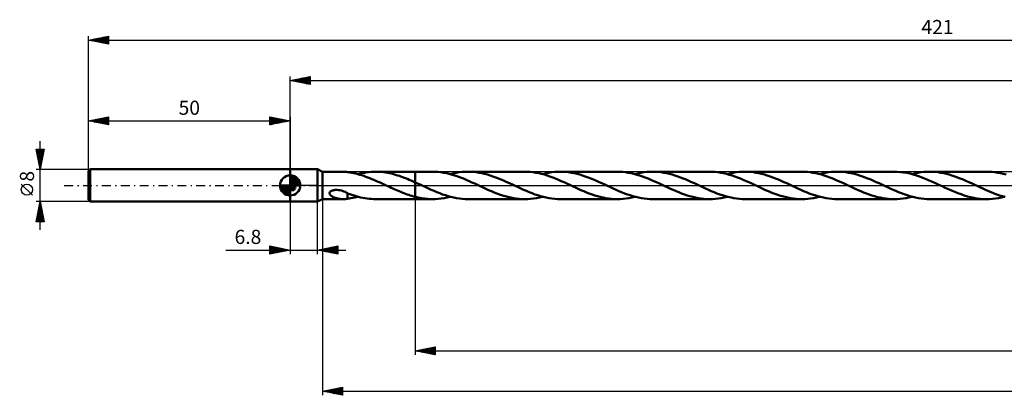
# Model space of a CAD drawing. Units: millimetres. Extents: x -67 to 467, y -52 to 41.
# Drawn here: x -67 to 177, y -52 to 41 of the extents above; entities that cross this region are included whole.
import ezdxf
from ezdxf.enums import TextEntityAlignment as Align

# ---------------------------------------------------------------- set-up
doc = ezdxf.new("R2010")
doc.units = ezdxf.units.MM
doc.header["$LTSCALE"] = 5.5
doc.linetypes.add('LONGDASH_DASH', pattern=[0.85, 0.4, -0.2, 0.05, -0.2])
for name, color, linetype in [('1', 4, 'CONTINUOUS'), ('2', 7, 'CONTINUOUS'), ('4', 2, 'LONGDASH_DASH'), ('CUT', 1, 'CONTINUOUS'), ('NOCUT', 7, 'CONTINUOUS'), ('SK1', 4, 'CONTINUOUS'), ('SK2', 7, 'CONTINUOUS'), ('SK4', 2, 'LONGDASH_DASH')]:
    doc.layers.add(name, color=color, linetype=linetype)
doc.styles.get("Standard").update_dxf_attribs({"font": 'Monospac821 BT'})

msp = doc.modelspace()

# ---------------------------------------------------------------- linework, layer by layer
at = {"layer": '1', "color": 4, "linetype": 'CONTINUOUS', "lineweight": 50}
for p, q in [((0, 4), (6.8, 4)), ((0, -4), (0, 4)), ((8, 3.4), (6.8, 4)), ((6.8, -4), (6.8, 4)), ((8, 3.4), (13.16, 3.4)), ((8, -3.4), (8, 3.4)), ((13.28, 3.4), (13.15, 3.4)), ((13.4, 3.39), (13.28, 3.4)), ((13.53, 3.39), (13.4, 3.39)), ((13.65, 3.38), (13.53, 3.39)), ((13.77, 3.37), (13.65, 3.38)), ((13.89, 3.35), (13.77, 3.37)), ((14.01, 3.34), (13.89, 3.35)), ((14.13, 3.32), (14.01, 3.34)), ((14.25, 3.3), (14.13, 3.32)), ((14.25, 3.29), (14.25, 3.3)), ((14.75, 3.22), (14.25, 3.29)), ((15.25, 3.14), (14.75, 3.22)), ((15.75, 3.04), (15.25, 3.14)), ((16.26, 2.93), (15.75, 3.04)), ((16.76, 2.8), (16.26, 2.93)), ((17.26, 2.66), (16.76, 2.8)), ((16.78, 2.8), (17.34, 2.93)), ((17.77, 2.51), (17.26, 2.66)), ((17.34, 2.93), (17.89, 3.06)), ((18.27, 2.34), (17.77, 2.51)), ((17.89, 3.06), (18.44, 3.16)), ((18.44, 3.16), (18.99, 3.25)), ((18.99, 3.25), (19.55, 3.31)), ((19.55, 3.31), (20.1, 3.36)), ((20.1, 3.36), (20.65, 3.39)), ((20.65, 3.39), (21.2, 3.4)), ((21.19, 3.4), (31, 3.4)), ((21.69, 3.39), (21.2, 3.4)), ((22.18, 3.37), (21.69, 3.39)), ((22.68, 3.33), (22.18, 3.37)), ((23.17, 3.28), (22.68, 3.33)), ((23.66, 3.21), (23.17, 3.28)), ((24.15, 3.12), (23.66, 3.21)), ((24.63, 3.03), (24.15, 3.12)), ((25.13, 2.92), (24.63, 3.03)), ((25.62, 2.79), (25.13, 2.92)), ((26.11, 2.65), (25.62, 2.79)), ((26.6, 2.5), (26.11, 2.65)), ((27.09, 2.34), (26.6, 2.5)), ((31, 3.4), (35.26, 3.4)), ((31, -3.4), (31, 3.4)), ((35.96, 3.38), (35.26, 3.4)), ((36.66, 3.34), (35.96, 3.38)), ((37.36, 3.26), (36.66, 3.34)), ((38.06, 3.15), (37.36, 3.26)), ((38.76, 3.02), (38.06, 3.15)), ((39.45, 2.85), (38.76, 3.02)), ((40.16, 2.66), (39.45, 2.85)), ((39.68, 2.8), (40.42, 2.98)), ((40.85, 2.45), (40.16, 2.66)), ((40.42, 2.98), (41.15, 3.13)), ((41.55, 2.21), (40.85, 2.45)), ((41.15, 3.13), (41.89, 3.25)), ((41.89, 3.25), (42.62, 3.33)), ((42.62, 3.33), (43.36, 3.38)), ((43.36, 3.38), (44.09, 3.4)), ((44.78, 3.38), (44.09, 3.4)), ((44.09, 3.4), (58.16, 3.4)), ((45.46, 3.34), (44.78, 3.38)), ((46.15, 3.27), (45.46, 3.34)), ((46.84, 3.16), (46.15, 3.27)), ((47.53, 3.03), (46.84, 3.16)), ((48.21, 2.87), (47.53, 3.03)), ((48.9, 2.69), (48.21, 2.87)), ((49.59, 2.48), (48.9, 2.69)), ((50.28, 2.24), (49.59, 2.48)), ((58.85, 3.38), (58.16, 3.4)), ((59.55, 3.34), (58.85, 3.38)), ((60.25, 3.26), (59.55, 3.34)), ((60.94, 3.16), (60.25, 3.26)), ((61.64, 3.02), (60.94, 3.16)), ((62.33, 2.86), (61.64, 3.02)), ((63.03, 2.67), (62.33, 2.86)), ((62.58, 2.8), (63.31, 2.98)), ((63.73, 2.45), (63.03, 2.67)), ((63.31, 2.98), (64.05, 3.13)), ((64.43, 2.22), (63.73, 2.45)), ((64.05, 3.13), (64.79, 3.25)), ((64.79, 3.25), (65.53, 3.33)), ((65.53, 3.33), (66.26, 3.38)), ((66.26, 3.38), (66.99, 3.4)), ((67.68, 3.38), (66.99, 3.4)), ((66.99, 3.4), (81.06, 3.4)), ((68.37, 3.34), (67.68, 3.38)), ((69.06, 3.26), (68.37, 3.34)), ((69.75, 3.16), (69.06, 3.26)), ((70.44, 3.03), (69.75, 3.16)), ((71.13, 2.87), (70.44, 3.03)), ((71.81, 2.68), (71.13, 2.87)), ((72.5, 2.47), (71.81, 2.68)), ((73.19, 2.24), (72.5, 2.47)), ((81.76, 3.38), (81.06, 3.4)), ((82.46, 3.34), (81.76, 3.38)), ((83.16, 3.26), (82.46, 3.34)), ((83.85, 3.15), (83.16, 3.26)), ((84.55, 3.02), (83.85, 3.15)), ((85.25, 2.85), (84.55, 3.02)), ((85.95, 2.66), (85.25, 2.85)), ((85.48, 2.8), (86.21, 2.98)), ((86.65, 2.45), (85.95, 2.66)), ((86.21, 2.98), (86.95, 3.13)), ((87.35, 2.21), (86.65, 2.45)), ((86.95, 3.13), (87.68, 3.25)), ((87.68, 3.25), (88.42, 3.33)), ((88.42, 3.33), (89.15, 3.38)), ((89.15, 3.38), (89.89, 3.4)), ((90.58, 3.38), (89.89, 3.4)), ((89.89, 3.4), (103.96, 3.4)), ((91.28, 3.34), (90.58, 3.38)), ((91.97, 3.26), (91.28, 3.34)), ((92.66, 3.16), (91.97, 3.26)), ((93.35, 3.02), (92.66, 3.16)), ((94.04, 2.86), (93.35, 3.02)), ((94.73, 2.68), (94.04, 2.86)), ((95.42, 2.47), (94.73, 2.68)), ((96.11, 2.23), (95.42, 2.47)), ((104.66, 3.38), (103.96, 3.4)), ((105.36, 3.34), (104.66, 3.38)), ((106.06, 3.26), (105.36, 3.34)), ((106.76, 3.15), (106.06, 3.26)), ((107.46, 3.02), (106.76, 3.15)), ((108.16, 2.85), (107.46, 3.02)), ((108.86, 2.66), (108.16, 2.85)), ((108.38, 2.8), (109.11, 2.98)), ((109.56, 2.45), (108.86, 2.66)), ((109.11, 2.98), (109.84, 3.13)), ((110.26, 2.21), (109.56, 2.45)), ((109.84, 3.13), (110.58, 3.25)), ((110.58, 3.25), (111.32, 3.33)), ((111.32, 3.33), (112.05, 3.38)), ((112.05, 3.38), (112.79, 3.4)), ((113.48, 3.38), (112.79, 3.4)), ((112.79, 3.4), (126.86, 3.4)), ((114.17, 3.34), (113.48, 3.38)), ((114.85, 3.26), (114.17, 3.34)), ((115.54, 3.16), (114.85, 3.26)), ((116.22, 3.03), (115.54, 3.16)), ((116.91, 2.87), (116.22, 3.03)), ((117.6, 2.69), (116.91, 2.87)), ((118.29, 2.48), (117.6, 2.69)), ((118.98, 2.24), (118.29, 2.48)), ((127.55, 3.38), (126.86, 3.4)), ((128.25, 3.34), (127.55, 3.38)), ((128.94, 3.26), (128.25, 3.34)), ((129.64, 3.16), (128.94, 3.26)), ((130.33, 3.02), (129.64, 3.16)), ((131.03, 2.86), (130.33, 3.02)), ((131.73, 2.67), (131.03, 2.86)), ((131.28, 2.8), (132.01, 2.98)), ((132.42, 2.46), (131.73, 2.67)), ((132.01, 2.98), (132.75, 3.13)), ((133.12, 2.22), (132.42, 2.46)), ((132.75, 3.13), (133.49, 3.25)), ((133.49, 3.25), (134.22, 3.33)), ((134.22, 3.33), (134.95, 3.38)), ((134.95, 3.38), (135.68, 3.4)), ((136.38, 3.38), (135.68, 3.4)), ((135.68, 3.4), (149.76, 3.4)), ((137.07, 3.34), (136.38, 3.38)), ((137.75, 3.26), (137.07, 3.34)), ((138.44, 3.16), (137.75, 3.26)), ((139.13, 3.03), (138.44, 3.16)), ((139.82, 2.87), (139.13, 3.03)), ((140.51, 2.68), (139.82, 2.87)), ((141.19, 2.47), (140.51, 2.68)), ((141.88, 2.24), (141.19, 2.47)), ((150.54, 3.38), (149.76, 3.4)), ((151.33, 3.32), (150.54, 3.38)), ((152.12, 3.22), (151.33, 3.32)), ((152.91, 3.09), (152.12, 3.22)), ((153.7, 2.92), (152.91, 3.09)), ((154.49, 2.71), (153.7, 2.92)), ((154.18, 2.8), (154.91, 2.98)), ((155.28, 2.47), (154.49, 2.71)), ((154.91, 2.98), (155.65, 3.13)), ((156.07, 2.2), (155.28, 2.47)), ((155.65, 3.13), (156.38, 3.25)), ((156.38, 3.25), (157.12, 3.33)), ((157.12, 3.33), (157.85, 3.38)), ((157.85, 3.38), (158.58, 3.4)), ((159.28, 3.38), (158.58, 3.4)), ((158.58, 3.4), (172.66, 3.4)), ((159.97, 3.34), (159.28, 3.38)), ((160.66, 3.26), (159.97, 3.34)), ((161.35, 3.16), (160.66, 3.26)), ((162.04, 3.02), (161.35, 3.16)), ((162.73, 2.87), (162.04, 3.02)), ((163.42, 2.68), (162.73, 2.87)), ((164.1, 2.47), (163.42, 2.68)), ((164.79, 2.24), (164.1, 2.47)), ((173.35, 3.38), (172.66, 3.4)), ((174.04, 3.34), (173.35, 3.38)), ((174.73, 3.26), (174.04, 3.34)), ((175.43, 3.16), (174.73, 3.26)), ((176.12, 3.02), (175.43, 3.16)), ((176.82, 2.86), (176.12, 3.02)), ((177.52, 2.67), (176.82, 2.86)), ((0.02, 0.36), (0, 0.4)), ((0.04, 0.33), (0.02, 0.36)), ((0.05, 0.29), (0.04, 0.33)), ((0.07, 0.26), (0.05, 0.29)), ((0.08, 0.22), (0.07, 0.26)), ((0.07, -0.51), (0.32, 0)), ((0.09, 0.19), (0.08, 0.22)), ((0.1, 0.15), (0.09, 0.19)), ((0.11, 0.11), (0.1, 0.15)), ((0.12, 0.07), (0.11, 0.11)), ((0.13, 0.04), (0.12, 0.07)), ((0.13, 0), (0.13, 0.04)), ((0.14, -0.05), (0.13, 0)), ((0.32, 0), (0.91, 1.19)), ((0.96, 1.14), (0.91, 1.19)), ((1.02, 1.1), (0.96, 1.14)), ((1.07, 1.05), (1.02, 1.1)), ((1.12, 1), (1.07, 1.05)), ((1.16, 0.95), (1.12, 1)), ((1.21, 0.89), (1.16, 0.95)), ((1.25, 0.83), (1.21, 0.89)), ((1.29, 0.77), (1.25, 0.83)), ((1.33, 0.7), (1.29, 0.77)), ((1.36, 0.64), (1.33, 0.7)), ((1.39, 0.57), (1.36, 0.64)), ((1.41, 0.5), (1.39, 0.57)), ((1.44, 0.43), (1.41, 0.5)), ((1.46, 0.36), (1.44, 0.43)), ((1.47, 0.29), (1.46, 0.36)), ((1.48, 0.21), (1.47, 0.29)), ((1.49, 0.14), (1.48, 0.21)), ((1.49, 0.07), (1.49, 0.14)), ((1.49, 0), (1.49, 0.07)), ((1.49, -0.04), (1.49, 0)), ((18.77, 2.17), (18.27, 2.34)), ((19.27, 1.98), (18.77, 2.17)), ((19.78, 1.79), (19.27, 1.98)), ((20.28, 1.58), (19.78, 1.79)), ((20.79, 1.37), (20.28, 1.58)), ((21.29, 1.15), (20.79, 1.37)), ((21.79, 0.93), (21.29, 1.15)), ((22.3, 0.7), (21.79, 0.93)), ((22.81, 0.47), (22.3, 0.7)), ((23.31, 0.24), (22.81, 0.47)), ((23.82, 0), (23.31, 0.24)), ((23.89, -0.03), (23.82, 0)), ((27.58, 2.17), (27.09, 2.34)), ((28.08, 1.99), (27.58, 2.17)), ((28.57, 1.8), (28.08, 1.99)), ((29.06, 1.61), (28.57, 1.8)), ((29.54, 1.4), (29.06, 1.61)), ((30.03, 1.19), (29.54, 1.4)), ((30.51, 0.98), (30.03, 1.19)), ((31, 0.76), (30.51, 0.98)), ((31.2, 0.67), (31, 0.76)), ((31.4, 0.57), (31.2, 0.67)), ((31.61, 0.48), (31.4, 0.57)), ((31.81, 0.39), (31.61, 0.48)), ((32.01, 0.29), (31.81, 0.39)), ((32.21, 0.2), (32.01, 0.29)), ((32.91, -0.13), (32.21, 0.2)), ((42.25, 1.95), (41.55, 2.21)), ((42.95, 1.68), (42.25, 1.95)), ((43.66, 1.39), (42.95, 1.68)), ((44.36, 1.08), (43.66, 1.39)), ((45.06, 0.76), (44.36, 1.08)), ((45.76, 0.45), (45.06, 0.76)), ((46.45, 0.12), (45.76, 0.45)), ((47.14, -0.2), (46.45, 0.12)), ((50.97, 1.99), (50.28, 2.24)), ((51.67, 1.72), (50.97, 1.99)), ((52.36, 1.44), (51.67, 1.72)), ((53.05, 1.14), (52.36, 1.44)), ((53.74, 0.83), (53.05, 1.14)), ((54.43, 0.52), (53.74, 0.83)), ((55.11, 0.2), (54.43, 0.52)), ((55.81, -0.13), (55.11, 0.2)), ((65.13, 1.96), (64.43, 2.22)), ((65.83, 1.69), (65.13, 1.96)), ((66.54, 1.39), (65.83, 1.69)), ((67.24, 1.09), (66.54, 1.39)), ((67.94, 0.77), (67.24, 1.09)), ((68.64, 0.45), (67.94, 0.77)), ((69.34, 0.13), (68.64, 0.45)), ((70.04, -0.2), (69.34, 0.13)), ((73.87, 1.99), (73.19, 2.24)), ((74.56, 1.73), (73.87, 1.99)), ((75.25, 1.44), (74.56, 1.73)), ((75.94, 1.14), (75.25, 1.44)), ((76.63, 0.84), (75.94, 1.14)), ((77.32, 0.52), (76.63, 0.84)), ((78.01, 0.2), (77.32, 0.52)), ((78.71, -0.13), (78.01, 0.2)), ((88.05, 1.95), (87.35, 2.21)), ((88.75, 1.68), (88.05, 1.95)), ((89.45, 1.38), (88.75, 1.68)), ((90.15, 1.08), (89.45, 1.38)), ((90.86, 0.77), (90.15, 1.08)), ((91.55, 0.45), (90.86, 0.77)), ((92.24, 0.12), (91.55, 0.45)), ((92.94, -0.2), (92.24, 0.12)), ((96.8, 1.98), (96.11, 2.23)), ((97.48, 1.72), (96.8, 1.98)), ((98.17, 1.43), (97.48, 1.72)), ((98.85, 1.14), (98.17, 1.43)), ((99.54, 0.83), (98.85, 1.14)), ((100.22, 0.52), (99.54, 0.83)), ((100.91, 0.2), (100.22, 0.52)), ((101.61, -0.13), (100.91, 0.2)), ((110.96, 1.95), (110.26, 2.21)), ((111.65, 1.68), (110.96, 1.95)), ((112.35, 1.39), (111.65, 1.68)), ((113.04, 1.08), (112.35, 1.39)), ((113.74, 0.77), (113.04, 1.08)), ((114.44, 0.45), (113.74, 0.77)), ((115.14, 0.13), (114.44, 0.45)), ((115.84, -0.2), (115.14, 0.13)), ((119.67, 1.99), (118.98, 2.24)), ((120.36, 1.72), (119.67, 1.99)), ((121.05, 1.44), (120.36, 1.72)), ((121.73, 1.14), (121.05, 1.44)), ((122.42, 0.84), (121.73, 1.14)), ((123.12, 0.52), (122.42, 0.84)), ((123.81, 0.2), (123.12, 0.52)), ((124.51, -0.13), (123.81, 0.2)), ((133.82, 1.96), (133.12, 2.22)), ((134.53, 1.69), (133.82, 1.96)), ((135.23, 1.39), (134.53, 1.69)), ((135.93, 1.09), (135.23, 1.39)), ((136.63, 0.78), (135.93, 1.09)), ((137.33, 0.46), (136.63, 0.78)), ((138.03, 0.13), (137.33, 0.46)), ((138.74, -0.2), (138.03, 0.13)), ((142.57, 2), (141.88, 2.24)), ((143.26, 1.73), (142.57, 2)), ((143.94, 1.44), (143.26, 1.73)), ((144.63, 1.14), (143.94, 1.44)), ((145.32, 0.84), (144.63, 1.14)), ((146.02, 0.52), (145.32, 0.84)), ((146.71, 0.2), (146.02, 0.52)), ((147.4, -0.12), (146.71, 0.2)), ((156.87, 1.91), (156.07, 2.2)), ((157.66, 1.59), (156.87, 1.91)), ((158.45, 1.26), (157.66, 1.59)), ((159.24, 0.91), (158.45, 1.26)), ((160.04, 0.54), (159.24, 0.91)), ((160.84, 0.17), (160.04, 0.54)), ((161.64, -0.2), (160.84, 0.17)), ((165.48, 1.99), (164.79, 2.24)), ((166.17, 1.72), (165.48, 1.99)), ((166.86, 1.44), (166.17, 1.72)), ((167.55, 1.14), (166.86, 1.44)), ((168.24, 0.83), (167.55, 1.14)), ((168.92, 0.52), (168.24, 0.83)), ((169.6, 0.2), (168.92, 0.52)), ((170.31, -0.13), (169.6, 0.2)), ((0, -0.77), (1.47, -0.26)), ((0, -0.78), (1.25, -0.78)), ((0, -1.19), (0.84, -1.19)), ((0.07, -0.51), (0.09, -0.46)), ((0.09, -0.46), (0.1, -0.42)), ((0.1, -0.42), (0.11, -0.37)), ((0.11, -0.37), (0.12, -0.33)), ((0.12, -0.33), (0.13, -0.28)), ((0.13, -0.28), (0.14, -0.23)), ((0.14, -0.09), (0.14, -0.05)), ((0.14, -0.14), (0.14, -0.09)), ((0.14, -0.19), (0.14, -0.14)), ((0.14, -0.23), (0.14, -0.19)), ((0.84, -1.19), (0.88, -1.16)), ((0.88, -1.16), (0.92, -1.13)), ((0.92, -1.13), (0.97, -1.09)), ((0.97, -1.09), (1.01, -1.06)), ((1.01, -1.06), (1.05, -1.02)), ((1.05, -1.02), (1.08, -0.99)), ((1.08, -0.99), (1.12, -0.95)), ((1.12, -0.95), (1.15, -0.91)), ((1.15, -0.91), (1.19, -0.86)), ((1.19, -0.86), (1.22, -0.82)), ((1.22, -0.82), (1.25, -0.78)), ((1.47, -0.22), (1.48, -0.18)), ((1.47, -0.26), (1.47, -0.22)), ((1.48, -0.15), (1.49, -0.11)), ((1.48, -0.18), (1.48, -0.15)), ((1.49, -0.07), (1.49, -0.04)), ((1.49, -0.11), (1.49, -0.07)), ((9.78, -1.98), (9.79, -1.83)), ((9.81, -2.12), (9.78, -1.98)), ((9.79, -1.83), (9.85, -1.69)), ((9.88, -2.25), (9.81, -2.12)), ((9.85, -1.69), (9.95, -1.56)), ((9.96, -2.36), (9.88, -2.25)), ((9.95, -1.56), (10.08, -1.45)), ((10.07, -2.47), (9.96, -2.36)), ((10.08, -1.45), (10.23, -1.36)), ((10.23, -1.36), (10.4, -1.29)), ((10.4, -1.29), (10.57, -1.23)), ((10.57, -1.23), (10.75, -1.18)), ((10.75, -1.18), (10.96, -1.14)), ((10.96, -1.14), (11.18, -1.12)), ((11.18, -1.12), (11.41, -1.11)), ((11.69, -1.12), (11.41, -1.11)), ((11.99, -1.15), (11.69, -1.12)), ((12.3, -1.2), (11.99, -1.15)), ((12.62, -1.27), (12.3, -1.2)), ((12.96, -1.37), (12.62, -1.27)), ((13.28, -1.49), (12.96, -1.37)), ((13.61, -1.62), (13.28, -1.49)), ((13.93, -1.77), (13.61, -1.62)), ((14.25, -1.93), (13.93, -1.77)), ((14.25, -2), (14.25, -1.93)), ((14.25, -1.97), (14.25, -1.93)), ((14.78, -2.17), (14.25, -1.97)), ((14.25, -2.07), (14.25, -2)), ((14.25, -2.15), (14.25, -2.07)), ((14.25, -2.23), (14.25, -2.15)), ((14.25, -2.31), (14.25, -2.23)), ((14.25, -2.4), (14.25, -2.31)), ((14.25, -2.49), (14.25, -2.4)), ((15.32, -2.36), (14.78, -2.17)), ((15.85, -2.53), (15.32, -2.36)), ((23.96, -0.07), (23.89, -0.03)), ((24.03, -0.1), (23.96, -0.07)), ((24.1, -0.13), (24.03, -0.1)), ((24.17, -0.16), (24.1, -0.13)), ((24.24, -0.2), (24.17, -0.16)), ((24.63, -0.38), (24.24, -0.2)), ((25.03, -0.56), (24.63, -0.38)), ((25.43, -0.75), (25.03, -0.56)), ((25.83, -0.92), (25.43, -0.75)), ((26.22, -1.1), (25.83, -0.92)), ((26.62, -1.28), (26.22, -1.1)), ((27.02, -1.45), (26.62, -1.28)), ((27.41, -1.61), (27.02, -1.45)), ((27.81, -1.77), (27.41, -1.61)), ((28.21, -1.93), (27.81, -1.77)), ((28.61, -2.08), (28.21, -1.93)), ((29.01, -2.22), (28.61, -2.08)), ((29.41, -2.36), (29.01, -2.22)), ((29.8, -2.49), (29.41, -2.36)), ((33.61, -0.45), (32.91, -0.13)), ((34.31, -0.77), (33.61, -0.45)), ((35, -1.08), (34.31, -0.77)), ((35.7, -1.38), (35, -1.08)), ((36.39, -1.67), (35.7, -1.38)), ((37.09, -1.95), (36.39, -1.67)), ((37.79, -2.21), (37.09, -1.95)), ((38.49, -2.44), (37.79, -2.21)), ((47.83, -0.52), (47.14, -0.2)), ((48.51, -0.83), (47.83, -0.52)), ((49.2, -1.14), (48.51, -0.83)), ((49.89, -1.44), (49.2, -1.14)), ((50.57, -1.72), (49.89, -1.44)), ((51.26, -1.99), (50.57, -1.72)), ((51.95, -2.24), (51.26, -1.99)), ((52.63, -2.47), (51.95, -2.24)), ((56.5, -0.45), (55.81, -0.13)), ((57.2, -0.77), (56.5, -0.45)), ((57.9, -1.08), (57.2, -0.77)), ((58.6, -1.38), (57.9, -1.08)), ((59.29, -1.68), (58.6, -1.38)), ((59.99, -1.95), (59.29, -1.68)), ((60.69, -2.21), (59.99, -1.95)), ((61.39, -2.45), (60.69, -2.21)), ((70.72, -0.52), (70.04, -0.2)), ((71.41, -0.83), (70.72, -0.52)), ((72.1, -1.14), (71.41, -0.83)), ((72.79, -1.44), (72.1, -1.14)), ((73.47, -1.72), (72.79, -1.44)), ((74.16, -1.99), (73.47, -1.72)), ((74.85, -2.24), (74.16, -1.99)), ((75.53, -2.47), (74.85, -2.24)), ((79.4, -0.45), (78.71, -0.13)), ((80.11, -0.77), (79.4, -0.45)), ((80.81, -1.08), (80.11, -0.77)), ((81.5, -1.39), (80.81, -1.08)), ((82.2, -1.68), (81.5, -1.39)), ((82.91, -1.96), (82.2, -1.68)), ((83.61, -2.21), (82.91, -1.96)), ((84.31, -2.45), (83.61, -2.21)), ((93.62, -0.52), (92.94, -0.2)), ((94.31, -0.83), (93.62, -0.52)), ((94.99, -1.13), (94.31, -0.83)), ((95.68, -1.43), (94.99, -1.13)), ((96.36, -1.71), (95.68, -1.43)), ((97.05, -1.98), (96.36, -1.71)), ((97.74, -2.23), (97.05, -1.98)), ((98.42, -2.47), (97.74, -2.23)), ((102.31, -0.45), (101.61, -0.13)), ((103.01, -0.77), (102.31, -0.45)), ((103.71, -1.09), (103.01, -0.77)), ((104.41, -1.39), (103.71, -1.09)), ((105.11, -1.68), (104.41, -1.39)), ((105.81, -1.96), (105.11, -1.68)), ((106.51, -2.21), (105.81, -1.96)), ((107.21, -2.45), (106.51, -2.21)), ((116.52, -0.52), (115.84, -0.2)), ((117.21, -0.83), (116.52, -0.52)), ((117.89, -1.14), (117.21, -0.83)), ((118.58, -1.43), (117.89, -1.14)), ((119.27, -1.72), (118.58, -1.43)), ((119.96, -1.98), (119.27, -1.72)), ((120.64, -2.24), (119.96, -1.98)), ((121.33, -2.47), (120.64, -2.24)), ((125.21, -0.45), (124.51, -0.13)), ((125.91, -0.77), (125.21, -0.45)), ((126.61, -1.09), (125.91, -0.77)), ((127.31, -1.39), (126.61, -1.09)), ((128.01, -1.68), (127.31, -1.39)), ((128.71, -1.96), (128.01, -1.68)), ((129.41, -2.22), (128.71, -1.96)), ((130.11, -2.45), (129.41, -2.22)), ((139.42, -0.52), (138.74, -0.2)), ((140.11, -0.83), (139.42, -0.52)), ((140.8, -1.14), (140.11, -0.83)), ((141.49, -1.44), (140.8, -1.14)), ((142.18, -1.72), (141.49, -1.44)), ((142.87, -1.99), (142.18, -1.72)), ((143.56, -2.24), (142.87, -1.99)), ((144.24, -2.47), (143.56, -2.24)), ((148.09, -0.44), (147.4, -0.12)), ((148.79, -0.76), (148.09, -0.44)), ((149.49, -1.08), (148.79, -0.76)), ((150.18, -1.38), (149.49, -1.08)), ((150.88, -1.67), (150.18, -1.38)), ((151.58, -1.95), (150.88, -1.67)), ((152.28, -2.2), (151.58, -1.95)), ((152.97, -2.44), (152.28, -2.2)), ((162.42, -0.56), (161.64, -0.2)), ((163.2, -0.92), (162.42, -0.56)), ((163.99, -1.27), (163.2, -0.92)), ((164.77, -1.6), (163.99, -1.27)), ((165.56, -1.91), (164.77, -1.6)), ((166.34, -2.2), (165.56, -1.91)), ((167.13, -2.47), (166.34, -2.2)), ((171.01, -0.45), (170.31, -0.13)), ((171.71, -0.78), (171.01, -0.45)), ((172.42, -1.09), (171.71, -0.78)), ((173.12, -1.4), (172.42, -1.09)), ((173.82, -1.69), (173.12, -1.4)), ((174.52, -1.96), (173.82, -1.69)), ((175.22, -2.22), (174.52, -1.96)), ((175.92, -2.46), (175.22, -2.22)), ((0, -4), (6.8, -4)), ((6.8, -4), (8, -3.4)), ((8, -3.4), (13.16, -3.4)), ((10.19, -2.57), (10.07, -2.47)), ((10.31, -2.65), (10.19, -2.57)), ((10.44, -2.73), (10.31, -2.65)), ((10.55, -2.79), (10.44, -2.73)), ((10.66, -2.85), (10.55, -2.79)), ((10.78, -2.9), (10.66, -2.85)), ((10.89, -2.95), (10.78, -2.9)), ((11.01, -2.99), (10.89, -2.95)), ((11.13, -3.04), (11.01, -2.99)), ((11.25, -3.08), (11.13, -3.04)), ((11.36, -3.12), (11.25, -3.08)), ((11.48, -3.15), (11.36, -3.12)), ((11.6, -3.19), (11.48, -3.15)), ((11.72, -3.22), (11.6, -3.19)), ((11.84, -3.25), (11.72, -3.22)), ((11.96, -3.27), (11.84, -3.25)), ((12.08, -3.3), (11.96, -3.27)), ((12.2, -3.32), (12.08, -3.3)), ((12.32, -3.34), (12.2, -3.32)), ((12.44, -3.35), (12.32, -3.34)), ((12.56, -3.37), (12.44, -3.35)), ((12.68, -3.38), (12.56, -3.37)), ((12.8, -3.39), (12.68, -3.38)), ((12.91, -3.39), (12.8, -3.39)), ((13.03, -3.4), (12.91, -3.39)), ((13.15, -3.4), (13.03, -3.4)), ((13.15, -3.4), (13.28, -3.4)), ((13.28, -3.4), (13.4, -3.39)), ((13.4, -3.39), (13.53, -3.39)), ((13.53, -3.39), (13.65, -3.38)), ((13.65, -3.38), (13.77, -3.37)), ((13.77, -3.37), (13.89, -3.35)), ((13.89, -3.35), (14.01, -3.34)), ((14.01, -3.34), (14.13, -3.32)), ((14.13, -3.32), (14.25, -3.3)), ((14.25, -2.58), (14.25, -2.49)), ((14.25, -2.68), (14.25, -2.58)), ((14.25, -2.78), (14.25, -2.68)), ((14.25, -2.88), (14.25, -2.78)), ((14.25, -2.98), (14.25, -2.88)), ((14.25, -3.09), (14.25, -2.98)), ((14.25, -3.19), (14.25, -3.09)), ((14.25, -3.3), (14.25, -3.19)), ((14.25, -3.29), (14.67, -3.23)), ((14.67, -3.23), (15.09, -3.16)), ((15.09, -3.16), (15.51, -3.09)), ((15.51, -3.09), (15.93, -3)), ((16.39, -2.69), (15.85, -2.53)), ((15.93, -3), (16.36, -2.9)), ((16.36, -2.9), (16.78, -2.8)), ((16.93, -2.83), (16.39, -2.69)), ((17.47, -2.97), (16.93, -2.83)), ((18, -3.08), (17.47, -2.97)), ((18.53, -3.18), (18, -3.08)), ((19.07, -3.26), (18.53, -3.18)), ((19.6, -3.32), (19.07, -3.26)), ((20.14, -3.36), (19.6, -3.32)), ((20.67, -3.39), (20.14, -3.36)), ((21.2, -3.4), (20.67, -3.39)), ((21.19, -3.4), (31, -3.4)), ((30.2, -2.61), (29.8, -2.49)), ((30.6, -2.73), (30.2, -2.61)), ((31, -2.83), (30.6, -2.73)), ((31.39, -2.93), (31, -2.84)), ((31, -3.4), (35.26, -3.4)), ((31.78, -3.02), (31.39, -2.93)), ((32.16, -3.1), (31.78, -3.02)), ((32.55, -3.17), (32.16, -3.1)), ((32.94, -3.23), (32.55, -3.17)), ((33.33, -3.28), (32.94, -3.23)), ((33.71, -3.32), (33.33, -3.28)), ((34.1, -3.36), (33.71, -3.32)), ((34.49, -3.38), (34.1, -3.36)), ((34.88, -3.4), (34.49, -3.38)), ((35.26, -3.4), (34.88, -3.4)), ((35.26, -3.4), (36, -3.38)), ((36, -3.38), (36.73, -3.33)), ((36.73, -3.33), (37.47, -3.25)), ((37.47, -3.25), (38.2, -3.13)), ((38.2, -3.13), (38.94, -2.98)), ((39.18, -2.66), (38.49, -2.44)), ((38.94, -2.98), (39.68, -2.8)), ((39.88, -2.85), (39.18, -2.66)), ((40.58, -3.01), (39.88, -2.85)), ((41.28, -3.15), (40.58, -3.01)), ((41.98, -3.26), (41.28, -3.15)), ((42.68, -3.34), (41.98, -3.26)), ((43.39, -3.38), (42.68, -3.34)), ((44.09, -3.4), (43.39, -3.38)), ((44.09, -3.4), (58.16, -3.4)), ((53.32, -2.68), (52.63, -2.47)), ((54.01, -2.86), (53.32, -2.68)), ((54.7, -3.02), (54.01, -2.86)), ((55.39, -3.16), (54.7, -3.02)), ((56.08, -3.26), (55.39, -3.16)), ((56.77, -3.34), (56.08, -3.26)), ((57.47, -3.38), (56.77, -3.34)), ((58.16, -3.4), (57.47, -3.38)), ((58.16, -3.4), (58.9, -3.38)), ((58.9, -3.38), (59.63, -3.33)), ((59.63, -3.33), (60.37, -3.25)), ((60.37, -3.25), (61.1, -3.13)), ((61.1, -3.13), (61.84, -2.98)), ((62.09, -2.66), (61.39, -2.45)), ((61.84, -2.98), (62.58, -2.8)), ((62.8, -2.85), (62.09, -2.66)), ((63.5, -3.02), (62.8, -2.85)), ((64.2, -3.15), (63.5, -3.02)), ((64.9, -3.26), (64.2, -3.15)), ((65.6, -3.34), (64.9, -3.26)), ((66.29, -3.38), (65.6, -3.34)), ((66.99, -3.4), (66.29, -3.38)), ((66.99, -3.4), (81.06, -3.4)), ((76.22, -2.68), (75.53, -2.47)), ((76.91, -2.86), (76.22, -2.68)), ((77.6, -3.02), (76.91, -2.86)), ((78.29, -3.16), (77.6, -3.02)), ((78.98, -3.26), (78.29, -3.16)), ((79.67, -3.34), (78.98, -3.26)), ((80.37, -3.38), (79.67, -3.34)), ((81.06, -3.4), (80.37, -3.38)), ((81.06, -3.4), (81.8, -3.38)), ((81.8, -3.38), (82.54, -3.33)), ((82.54, -3.33), (83.27, -3.25)), ((83.27, -3.25), (84, -3.13)), ((84, -3.13), (84.74, -2.98)), ((85.01, -2.67), (84.31, -2.45)), ((84.74, -2.98), (85.48, -2.8)), ((85.71, -2.86), (85.01, -2.67)), ((86.41, -3.02), (85.71, -2.86)), ((87.11, -3.16), (86.41, -3.02)), ((87.8, -3.26), (87.11, -3.16)), ((88.5, -3.34), (87.8, -3.26)), ((89.2, -3.38), (88.5, -3.34)), ((89.89, -3.4), (89.2, -3.38)), ((89.89, -3.4), (103.96, -3.4)), ((99.11, -2.68), (98.42, -2.47)), ((99.81, -2.86), (99.11, -2.68)), ((100.5, -3.02), (99.81, -2.86)), ((101.19, -3.16), (100.5, -3.02)), ((101.88, -3.26), (101.19, -3.16)), ((102.57, -3.34), (101.88, -3.26)), ((103.27, -3.38), (102.57, -3.34)), ((103.96, -3.4), (103.27, -3.38)), ((103.96, -3.4), (104.69, -3.38)), ((104.69, -3.38), (105.43, -3.33)), ((105.43, -3.33), (106.17, -3.25)), ((106.17, -3.25), (106.9, -3.13)), ((106.9, -3.13), (107.64, -2.98)), ((107.91, -2.67), (107.21, -2.45)), ((107.64, -2.98), (108.38, -2.8)), ((108.61, -2.86), (107.91, -2.67)), ((109.31, -3.02), (108.61, -2.86)), ((110, -3.16), (109.31, -3.02)), ((110.7, -3.26), (110, -3.16)), ((111.4, -3.34), (110.7, -3.26)), ((112.09, -3.38), (111.4, -3.34)), ((112.79, -3.4), (112.09, -3.38)), ((112.79, -3.4), (126.86, -3.4)), ((122.02, -2.68), (121.33, -2.47)), ((122.71, -2.86), (122.02, -2.68)), ((123.4, -3.02), (122.71, -2.86)), ((124.09, -3.16), (123.4, -3.02)), ((124.78, -3.26), (124.09, -3.16)), ((125.48, -3.34), (124.78, -3.26)), ((126.17, -3.38), (125.48, -3.34)), ((126.86, -3.4), (126.17, -3.38)), ((126.86, -3.4), (127.59, -3.38)), ((127.59, -3.38), (128.33, -3.33)), ((128.33, -3.33), (129.06, -3.25)), ((129.06, -3.25), (129.8, -3.13)), ((129.8, -3.13), (130.53, -2.98)), ((130.81, -2.67), (130.11, -2.45)), ((130.53, -2.98), (131.28, -2.8)), ((131.51, -2.86), (130.81, -2.67)), ((132.21, -3.02), (131.51, -2.86)), ((132.91, -3.16), (132.21, -3.02)), ((133.6, -3.26), (132.91, -3.16)), ((134.3, -3.34), (133.6, -3.26)), ((134.99, -3.38), (134.3, -3.34)), ((135.68, -3.4), (134.99, -3.38)), ((135.68, -3.4), (149.76, -3.4)), ((144.93, -2.68), (144.24, -2.47)), ((145.62, -2.87), (144.93, -2.68)), ((146.31, -3.03), (145.62, -2.87)), ((146.99, -3.16), (146.31, -3.03)), ((147.69, -3.26), (146.99, -3.16)), ((148.38, -3.34), (147.69, -3.26)), ((149.07, -3.38), (148.38, -3.34)), ((149.76, -3.4), (149.07, -3.38)), ((149.76, -3.4), (150.49, -3.38)), ((150.49, -3.38), (151.23, -3.33)), ((151.23, -3.33), (151.97, -3.25)), ((151.97, -3.25), (152.7, -3.13)), ((152.7, -3.13), (153.44, -2.98)), ((153.67, -2.66), (152.97, -2.44)), ((153.44, -2.98), (154.17, -2.8)), ((154.38, -2.85), (153.67, -2.66)), ((155.07, -3.01), (154.38, -2.85)), ((155.77, -3.15), (155.07, -3.01)), ((156.48, -3.26), (155.77, -3.15)), ((157.18, -3.34), (156.48, -3.26)), ((157.88, -3.38), (157.18, -3.34)), ((158.58, -3.4), (157.88, -3.38)), ((158.58, -3.4), (172.66, -3.4)), ((167.92, -2.71), (167.13, -2.47)), ((168.71, -2.91), (167.92, -2.71)), ((169.5, -3.09), (168.71, -2.91)), ((170.29, -3.22), (169.5, -3.09)), ((171.08, -3.32), (170.29, -3.22)), ((171.87, -3.38), (171.08, -3.32)), ((172.66, -3.4), (171.87, -3.38)), ((172.66, -3.4), (173.39, -3.38)), ((173.39, -3.38), (174.13, -3.33)), ((174.13, -3.33), (174.87, -3.24)), ((174.87, -3.24), (175.61, -3.13)), ((175.61, -3.13), (176.34, -2.98)), ((176.61, -2.67), (175.92, -2.46)), ((176.34, -2.98), (177.07, -2.8)), ((177.31, -2.86), (176.61, -2.67))]:
    msp.add_line(p, q, dxfattribs=at)
at = {"layer": '2', "color": 7, "linetype": 'CONTINUOUS', "lineweight": 25}
for p, q in [((0, 4), (0, 27)), ((0, 26), (5, 27)), ((2.93, 25.41), (4.39, 26.88)), ((3.28, 25.34), (4.92, 26.98)), ((4.5, 26.9), (5, 26.4)), ((4.85, 26.97), (5, 26.82)), ((5, 27), (5, 25)), ((0, 26), (371, 26)), ((5, 25), (0, 26)), ((0.1, 25.98), (0.15, 26.03)), ((0.25, 26.05), (0.38, 25.92)), ((0.45, 25.91), (0.68, 26.14)), ((0.61, 26.12), (0.91, 25.82)), ((0.81, 25.84), (1.21, 26.24)), ((0.96, 26.19), (1.44, 25.71)), ((1.16, 25.77), (1.74, 26.35)), ((1.31, 26.26), (1.97, 25.61)), ((1.51, 25.7), (2.27, 26.45)), ((1.67, 26.33), (2.5, 25.5)), ((1.87, 25.63), (2.8, 26.56)), ((2.02, 26.4), (3.03, 25.39)), ((2.22, 25.56), (3.33, 26.67)), ((2.37, 26.47), (3.56, 25.29)), ((2.57, 25.49), (3.86, 26.77)), ((2.73, 26.55), (4.09, 25.18)), ((3.08, 26.62), (4.62, 25.08)), ((3.44, 26.69), (5, 25.12)), ((3.64, 25.27), (5, 26.64)), ((3.79, 26.76), (5, 25.55)), ((3.99, 25.2), (5, 26.21)), ((4.14, 26.83), (5, 25.97)), ((4.34, 25.13), (5, 25.79)), ((4.7, 25.06), (5, 25.36)), ((0, -4), (0, -17)), ((6.8, -17), (6.8, -4)), ((8, -3.4), (8, -52)), ((31, -3.4), (31, -42)), ((-15.93, -16), (13.8, -16)), ((-5, -17), (-5, -15)), ((-5, -15), (0, -16)), ((-5, -15.35), (-4.71, -15.06)), ((-5, -15.77), (-4.36, -15.13)), ((-5, -16.19), (-4, -15.2)), ((-5, -16.62), (-3.65, -15.27)), ((-5, -15.35), (-3.62, -16.72)), ((-5, -15.77), (-3.98, -16.8)), ((0, -16), (-5, -17)), ((-5, -16.19), (-4.33, -16.87)), ((-5, -16.62), (-4.68, -16.94)), ((-4.95, -16.99), (-3.3, -15.34)), ((-4.9, -15.02), (-3.27, -16.65)), ((-4.42, -16.88), (-2.94, -15.41)), ((-4.37, -15.13), (-2.91, -16.58)), ((-3.89, -16.78), (-2.59, -15.48)), ((-3.84, -15.23), (-2.56, -16.51)), ((-3.36, -16.67), (-2.24, -15.55)), ((-3.31, -15.34), (-2.21, -16.44)), ((-2.83, -16.57), (-1.88, -15.62)), ((-2.78, -15.44), (-1.85, -16.37)), ((-2.29, -16.46), (-1.53, -15.69)), ((-2.25, -15.55), (-1.5, -16.3)), ((-1.76, -16.35), (-1.18, -15.76)), ((-1.72, -15.66), (-1.15, -16.23)), ((-1.23, -16.25), (-0.82, -15.84)), ((-1.19, -15.76), (-0.79, -16.16)), ((-0.7, -16.14), (-0.47, -15.91)), ((-0.66, -15.87), (-0.44, -16.09)), ((-0.17, -16.03), (-0.12, -15.98)), ((-0.13, -15.97), (-0.09, -16.02)), ((6.8, -16), (11.8, -15)), ((11.8, -17), (6.8, -16)), ((6.9, -16.02), (6.94, -15.97)), ((6.93, -15.97), (6.99, -16.04)), ((7.25, -16.09), (7.47, -15.87)), ((7.28, -15.9), (7.52, -16.14)), ((7.6, -16.16), (8, -15.76)), ((7.63, -15.83), (8.05, -16.25)), ((7.96, -16.23), (8.53, -15.65)), ((7.99, -15.76), (8.58, -16.36)), ((8.31, -16.3), (9.06, -15.55)), ((8.34, -15.69), (9.11, -16.46)), ((8.66, -16.37), (9.6, -15.44)), ((8.69, -15.62), (9.64, -16.57)), ((9.02, -16.44), (10.13, -15.33)), ((9.05, -15.55), (10.17, -16.67)), ((9.37, -16.51), (10.66, -15.23)), ((9.4, -15.48), (10.7, -16.78)), ((9.72, -16.58), (11.19, -15.12)), ((9.75, -15.41), (11.23, -16.89)), ((10.08, -16.66), (11.72, -15.02)), ((10.11, -15.34), (11.76, -16.99)), ((10.43, -16.73), (11.8, -15.36)), ((10.46, -15.27), (11.8, -16.61)), ((10.78, -16.8), (11.8, -15.78)), ((10.81, -15.2), (11.8, -16.18)), ((11.14, -16.87), (11.8, -16.21)), ((11.17, -15.13), (11.8, -15.76)), ((11.49, -16.94), (11.8, -16.63)), ((11.52, -15.06), (11.8, -15.33)), ((11.8, -15), (11.8, -17)), ((31, -41), (36, -40)), ((31, -41), (371, -41)), ((36, -42), (31, -41)), ((31.08, -41.02), (31.13, -40.97)), ((31.17, -40.97), (31.25, -41.05)), ((31.44, -41.09), (31.66, -40.87)), ((31.52, -40.9), (31.78, -41.16)), ((31.79, -41.16), (32.19, -40.76)), ((31.87, -40.83), (32.31, -41.26)), ((32.14, -41.23), (32.72, -40.66)), ((32.23, -40.75), (32.84, -41.37)), ((32.5, -41.3), (33.25, -40.55)), ((32.58, -40.68), (33.37, -41.47)), ((32.85, -41.37), (33.78, -40.44)), ((32.93, -40.61), (33.9, -41.58)), ((33.2, -41.44), (34.31, -40.34)), ((33.29, -40.54), (34.43, -41.69)), ((33.56, -41.51), (34.84, -40.23)), ((33.64, -40.47), (34.96, -41.79)), ((33.91, -41.58), (35.37, -40.13)), ((33.99, -40.4), (35.49, -41.9)), ((34.27, -41.65), (35.9, -40.02)), ((34.35, -40.33), (36, -41.98)), ((34.62, -41.72), (36, -40.34)), ((34.7, -40.26), (36, -41.56)), ((34.97, -41.79), (36, -40.77)), ((35.06, -40.19), (36, -41.13)), ((35.33, -41.87), (36, -41.19)), ((35.41, -40.12), (36, -40.71)), ((35.76, -40.05), (36, -40.29)), ((36, -40), (36, -42)), ((35.68, -41.94), (36, -41.62)), ((8, -51), (13, -50)), ((8, -51), (371, -51)), ((13, -52), (8, -51)), ((8.21, -51.04), (8.32, -50.94)), ((8.24, -50.95), (8.36, -51.07)), ((8.56, -51.11), (8.85, -50.83)), ((8.6, -50.88), (8.89, -51.18)), ((8.92, -51.18), (9.38, -50.72)), ((8.95, -50.81), (9.43, -51.29)), ((9.27, -51.25), (9.91, -50.62)), ((9.3, -50.74), (9.96, -51.39)), ((9.62, -51.32), (10.44, -50.51)), ((9.66, -50.67), (10.49, -51.5)), ((9.98, -51.4), (10.97, -50.41)), ((10.01, -50.6), (11.02, -51.6)), ((10.33, -51.47), (11.5, -50.3)), ((10.36, -50.53), (11.55, -51.71)), ((10.69, -51.54), (12.03, -50.19)), ((10.72, -50.46), (12.08, -51.82)), ((11.04, -51.61), (12.56, -50.09)), ((11.07, -50.39), (12.61, -51.92)), ((11.39, -51.68), (13, -50.07)), ((11.43, -50.31), (13, -51.89)), ((11.75, -51.75), (13, -50.5)), ((11.78, -50.24), (13, -51.47)), ((12.1, -51.82), (13, -50.92)), ((12.13, -50.17), (13, -51.04)), ((12.49, -50.1), (13, -50.62)), ((12.84, -50.03), (13, -50.19)), ((13, -50), (13, -52)), ((12.45, -51.89), (13, -51.34)), ((12.81, -51.96), (13, -51.77))]:
    msp.add_line(p, q, dxfattribs=at)
at = {"layer": '4', "color": 2, "linetype": 'LONGDASH_DASH', "lineweight": 25}
msp.add_line((0, 0), (371, 0), dxfattribs=at)
at = {"layer": 'CUT', "color": 1, "linetype": 'CONTINUOUS', "lineweight": 25}
for p, q in [((369.76, 3.4), (31, 3.4)), ((31, 3.4), (31, 0)), ((31, 0), (371, 0))]:
    msp.add_line(p, q, dxfattribs=at)
at = {"layer": 'NOCUT', "color": 7, "linetype": 'CONTINUOUS', "lineweight": 25}
for p, q in [((0, 0), (0, 4)), ((0, 4), (6.8, 4)), ((8, 3.4), (6.8, 4)), ((31, 3.4), (8, 3.4)), ((31, 0), (31, 3.4)), ((6.8, 0), (0, 0)), ((6.8, 0), (31, 0))]:
    msp.add_line(p, q, dxfattribs=at)
at = {"layer": 'SK1', "color": 4, "linetype": 'CONTINUOUS', "lineweight": 50}
for p, q in [((-49.6, 4), (-50, 3.6)), ((-50, 3.6), (-50, -3.6)), ((0, 4), (-49.6, 4)), ((-49.6, 4), (-49.6, -4)), ((0, 0), (0, 2.5)), ((0, 2.44), (0.06, 2.5)), ((0, 2.08), (0.39, 2.47)), ((0.31, 2.48), (2.48, 0.31)), ((0, 0), (-2.5, 0)), ((-2.5, -0.06), (-2.44, 0)), ((-2.47, -0.39), (-2.08, 0)), ((-2.41, -0.68), (-1.73, 0)), ((-2.32, -0.94), (-1.37, 0)), ((-2.2, -1.18), (-1.02, 0)), ((-2.16, 0), (0, -2.16)), ((-2.07, -1.4), (-0.67, 0)), ((-1.92, -1.6), (-0.31, 0)), ((-1.81, 0), (0, -1.81)), ((-1.45, 0), (0, -1.45)), ((-1.1, 0), (0, -1.1)), ((-0.75, 0), (0, -0.75)), ((-0.39, 0), (0, -0.39)), ((-0.04, 0), (0, -0.04)), ((0, 2.44), (2.44, 0)), ((0, 1.73), (0.68, 2.41)), ((0, 1.37), (0.94, 2.32)), ((0, 1.02), (1.18, 2.2)), ((0, 2.08), (2.08, 0)), ((0, 0.67), (1.4, 2.07)), ((0, 0.31), (1.6, 1.92)), ((0, 1.73), (1.73, 0)), ((0, 1.37), (1.37, 0)), ((0, 1.02), (1.02, 0)), ((0, 0.67), (0.67, 0)), ((0, 0.31), (0.31, 0)), ((0, 0), (2.5, 0)), ((0, -2.5), (0, 0)), ((0.04, 0), (1.79, 1.75)), ((0.39, 0), (1.95, 1.56)), ((0.75, 0), (2.1, 1.35)), ((0.76, 2.38), (2.38, 0.76)), ((1.1, 0), (2.23, 1.13)), ((1.45, 0), (2.34, 0.88)), ((1.49, 2.01), (2.01, 1.49)), ((1.81, 0), (2.42, 0.62)), ((2.16, 0), (2.48, 0.32)), ((-2.5, -0.02), (-0.02, -2.5)), ((-2.47, -0.4), (-0.4, -2.47)), ((-2.34, -0.88), (-0.88, -2.34)), ((-1.75, -1.79), (0, -0.04)), ((-1.56, -1.95), (0, -0.39)), ((-1.35, -2.1), (0, -0.75)), ((-1.13, -2.23), (0, -1.1)), ((-0.88, -2.34), (0, -1.45)), ((-0.62, -2.42), (0, -1.81)), ((-0.32, -2.48), (0, -2.16)), ((-50, -3.6), (-49.6, -4)), ((-49.6, -4), (0, -4))]:
    msp.add_line(p, q, dxfattribs=at)
for start, end in [(90, 180), (0, 90), (180, 270), (270, 0)]:
    msp.add_arc((0, 0), 2.5, start, end, dxfattribs=at)
at = {"layer": 'SK2', "color": 7, "linetype": 'CONTINUOUS', "lineweight": 25}
for p, q in [((-50, 4), (-50, 37)), ((-50, 36), (-45, 37)), ((-47.63, 35.53), (-46.44, 36.71)), ((-47.28, 35.46), (-45.91, 36.82)), ((-46.92, 35.38), (-45.38, 36.92)), ((-46.8, 36.64), (-45.21, 35.04)), ((-46.57, 35.31), (-45, 36.88)), ((-46.45, 36.71), (-45, 35.26)), ((-46.1, 36.78), (-45, 35.68)), ((-45.74, 36.85), (-45, 36.11)), ((-45.39, 36.92), (-45, 36.53)), ((-45.04, 36.99), (-45, 36.96)), ((-45, 37), (-45, 35)), ((-50, 36), (371, 36)), ((-45, 35), (-50, 36)), ((-49.99, 36), (-49.98, 36)), ((-49.75, 35.95), (-49.63, 36.07)), ((-49.63, 36.07), (-49.45, 35.89)), ((-49.4, 35.88), (-49.1, 36.18)), ((-49.28, 36.14), (-48.92, 35.78)), ((-49.04, 35.81), (-48.57, 36.29)), ((-48.92, 36.22), (-48.39, 35.68)), ((-48.69, 35.74), (-48.04, 36.39)), ((-48.57, 36.29), (-47.86, 35.57)), ((-48.34, 35.67), (-47.51, 36.5)), ((-48.22, 36.36), (-47.33, 35.47)), ((-47.98, 35.6), (-46.98, 36.6)), ((-47.86, 36.43), (-46.8, 35.36)), ((-47.51, 36.5), (-46.27, 35.25)), ((-47.16, 36.57), (-45.74, 35.15)), ((-46.22, 35.24), (-45, 36.46)), ((-45.86, 35.17), (-45, 36.03)), ((-45.51, 35.1), (-45, 35.61)), ((-45.15, 35.03), (-45, 35.19)), ((-50, 4), (-50, 17)), ((-50, 16), (-45, 17)), ((-50, 16), (0, 16)), ((-45, 15), (-50, 16)), ((-49.8, 15.96), (-49.7, 16.06)), ((-49.68, 16.06), (-49.52, 15.9)), ((-49.45, 15.89), (-49.17, 16.17)), ((-49.33, 16.13), (-48.99, 15.8)), ((-49.09, 15.82), (-48.64, 16.27)), ((-48.97, 16.21), (-48.46, 15.69)), ((-48.74, 15.75), (-48.11, 16.38)), ((-48.62, 16.28), (-47.93, 15.59)), ((-48.39, 15.68), (-47.58, 16.48)), ((-48.27, 16.35), (-47.4, 15.48)), ((-48.03, 15.61), (-47.05, 16.59)), ((-47.91, 16.42), (-46.87, 15.37)), ((-47.68, 15.54), (-46.52, 16.7)), ((-47.56, 16.49), (-46.34, 15.27)), ((-47.33, 15.47), (-45.99, 16.8)), ((-47.21, 16.56), (-45.81, 15.16)), ((-46.97, 15.39), (-45.46, 16.91)), ((-46.85, 16.63), (-45.28, 15.06)), ((-46.62, 15.32), (-45, 16.94)), ((-46.5, 16.7), (-45, 15.2)), ((-46.27, 15.25), (-45, 16.52)), ((-46.15, 16.77), (-45, 15.62)), ((-45.91, 15.18), (-45, 16.09)), ((-45.79, 16.84), (-45, 16.05)), ((-45.56, 15.11), (-45, 15.67)), ((-45.44, 16.91), (-45, 16.47)), ((-45.2, 15.04), (-45, 15.25)), ((-45.09, 16.98), (-45, 16.9)), ((-45, 17), (-45, 15)), ((-5, 15), (-5, 17)), ((-5, 17), (0, 16)), ((-5, 16.64), (-4.7, 16.94)), ((-5, 16.88), (-3.43, 15.31)), ((-5, 16.21), (-4.34, 16.87)), ((-5, 15.79), (-3.99, 16.8)), ((-5, 15.36), (-3.64, 16.73)), ((-5, 16.46), (-3.79, 15.24)), ((-5, 16.03), (-4.14, 15.17)), ((0, 16), (-5, 15)), ((-5, 15.61), (-4.49, 15.1)), ((-5, 15.18), (-4.85, 15.03)), ((-4.93, 15.01), (-3.28, 16.66)), ((-4.62, 16.92), (-3.08, 15.38)), ((-4.4, 15.12), (-2.93, 16.59)), ((-4.09, 16.82), (-2.73, 15.45)), ((-3.86, 15.23), (-2.58, 16.52)), ((-3.56, 16.71), (-2.37, 15.53)), ((-3.33, 15.33), (-2.22, 16.44)), ((-3.03, 16.61), (-2.02, 15.6)), ((-2.8, 15.44), (-1.87, 16.37)), ((-2.5, 16.5), (-1.67, 15.67)), ((-2.27, 15.55), (-1.52, 16.3)), ((-1.97, 16.39), (-1.31, 15.74)), ((-1.74, 15.65), (-1.16, 16.23)), ((-1.44, 16.29), (-0.96, 15.81)), ((-1.21, 15.76), (-0.81, 16.16)), ((-0.91, 16.18), (-0.61, 15.88)), ((-0.68, 15.86), (-0.46, 16.09)), ((-0.38, 16.08), (-0.25, 15.95)), ((-0.15, 15.97), (-0.1, 16.02)), ((0, 17), (0, 4)), ((-62, -11), (-62, 11)), ((-62, 4), (-63, 9)), ((-63, 9), (-61, 9)), ((-62.99, 8.95), (-61.34, 7.3)), ((-62.95, 8.75), (-62.7, 9)), ((-62.88, 8.4), (-62.28, 9)), ((-62.88, 8.42), (-61.41, 6.95)), ((-62.81, 8.04), (-61.85, 9)), ((-62.78, 7.89), (-61.48, 6.59)), ((-62.74, 7.69), (-61.43, 9)), ((-62.67, 7.34), (-61, 9)), ((-62.67, 7.36), (-61.55, 6.24)), ((-62.62, 9), (-61.27, 7.65)), ((-62.6, 6.98), (-61.11, 8.47)), ((-62.53, 6.63), (-61.21, 7.94)), ((-62.46, 6.28), (-61.32, 7.41)), ((-62.19, 9), (-61.2, 8.01)), ((-61, 9), (-62, 4)), ((-61.77, 9), (-61.13, 8.36)), ((-61.34, 9), (-61.06, 8.71)), ((-62.57, 6.83), (-61.62, 5.89)), ((-62.46, 6.3), (-61.69, 5.53)), ((-62.38, 5.92), (-61.42, 6.88)), ((-62.35, 5.77), (-61.76, 5.18)), ((-62.31, 5.57), (-61.53, 6.35)), ((-62.25, 5.24), (-61.84, 4.82)), ((-62.24, 5.21), (-61.64, 5.82)), ((-62.17, 4.86), (-61.74, 5.29)), ((-63, 4), (-50, 4)), ((-62.14, 4.71), (-61.91, 4.47)), ((-62.1, 4.51), (-61.85, 4.76)), ((-62.04, 4.18), (-61.98, 4.12)), ((-62.03, 4.15), (-61.95, 4.23)), ((-63.85, -2.45), (-66.65, 0.35)), ((-62, -4), (-63, -4)), ((-63, -9), (-62, -4)), ((-62.18, -4.91), (-61.88, -4.6)), ((-62.15, -4.74), (-61.78, -5.11)), ((-62.08, -4.38), (-61.95, -4.25)), ((-62.08, -4.39), (-61.88, -4.58)), ((-62.01, -4.03), (-61.99, -4.05)), ((-50, -4), (-62, -4)), ((-62, -4), (-61, -9)), ((-62.92, -8.62), (-61.38, -7.08)), ((-62.82, -8.09), (-61.46, -6.72)), ((-62.71, -7.56), (-61.53, -6.37)), ((-62.64, -7.22), (-61.04, -8.82)), ((-62.61, -7.03), (-61.6, -6.02)), ((-62.57, -6.86), (-61.14, -8.29)), ((-62.5, -6.5), (-61.67, -5.66)), ((-62.5, -6.51), (-61.25, -7.76)), ((-62.43, -6.15), (-61.35, -7.23)), ((-62.39, -5.97), (-61.74, -5.31)), ((-62.36, -5.8), (-61.46, -6.7)), ((-62.29, -5.44), (-61.81, -4.96)), ((-62.29, -5.45), (-61.57, -6.17)), ((-62.22, -5.09), (-61.67, -5.64)), ((-63, -8.98), (-62.98, -9)), ((-61, -9), (-63, -9)), ((-62.93, -8.63), (-62.56, -9)), ((-62.88, -9), (-61.31, -7.43)), ((-62.86, -8.28), (-62.13, -9)), ((-62.78, -7.92), (-61.71, -9)), ((-62.71, -7.57), (-61.28, -9)), ((-62.46, -9), (-61.24, -7.79)), ((-62.03, -9), (-61.17, -8.14)), ((-61.61, -9), (-61.1, -8.49)), ((-61.18, -9), (-61.03, -8.85))]:
    msp.add_line(p, q, dxfattribs=at)
msp.add_circle((-65.25, -1.05), 1.4, dxfattribs=at)
at = {"layer": 'SK4', "color": 2, "linetype": 'LONGDASH_DASH', "lineweight": 25}
msp.add_line((-56, 0), (377, 0), dxfattribs=at)

# ---------------------------------------------------------------- texts
at = {"layer": '2', "color": 7, "linetype": 'CONTINUOUS', "lineweight": 25}
msp.add_text('6.8', height=3.5, dxfattribs=at).set_placement((-10.46, -14.5), align=Align.CENTER)
at = {"layer": 'SK2', "color": 7, "linetype": 'CONTINUOUS', "lineweight": 25}
for s, p in [('421', (160.5, 37.5)), ('50', (-25, 17.5))]:
    msp.add_text(s, height=3.5, dxfattribs=at).set_placement(p, align=Align.CENTER)
msp.add_text('8', height=3.5, rotation=90, dxfattribs=at).set_placement((-63.5, 2.27), align=Align.CENTER)

doc.saveas('drawing.dxf')
